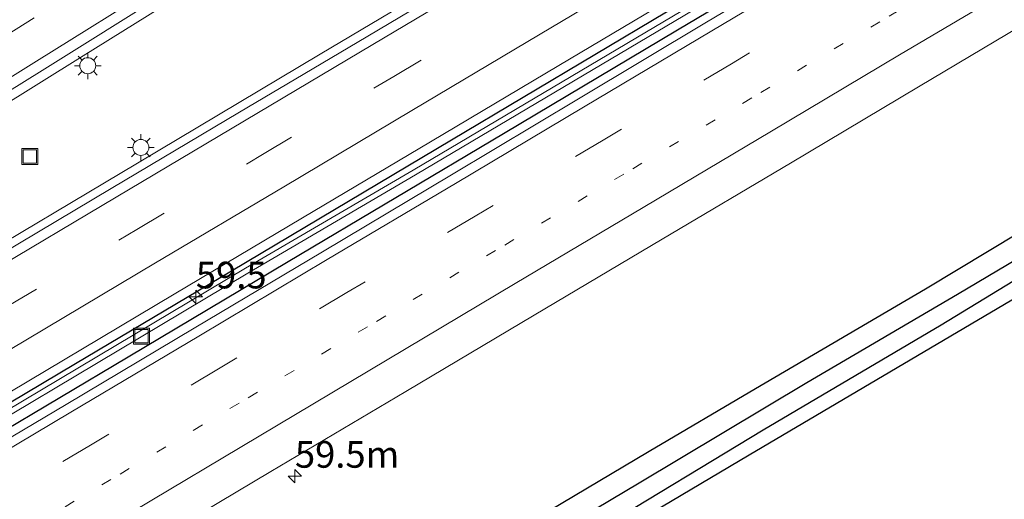
# Model space of a CAD drawing. Units: metres. Extents: x 149994 to 157238, y 488654 to 493750.
# Drawn here: x 150596 to 150689, y 489124 to 489169 of the extents above; entities that cross this region are included whole.
import ezdxf
from ezdxf.enums import TextEntityAlignment as Align

# ---------------------------------------------------------------- set-up
doc = ezdxf.new("R2010")
doc.units = ezdxf.units.M
doc.linetypes.add('VW-1-3_STREEP', pattern=[4, 1, -3])
doc.linetypes.add('VW-3-9_STREEP', pattern=[12, 3, -9])
doc.layers.get('0').update_dxf_attribs({"lineweight": 25})
for name, color, linetype, lineweight in [('B-ME-AM-KILOMETR-S-B1', 7, 'Continuous', 18), ('B-ME-BV-GELEIDECONSTRUCTIE-GELEIDERAIL-L-B1', 213, 'BV-GELEIDERAIL', 18), ('B-ME-GW-INSTEEKWATERGANG-L-B1', 10, 'Continuous', 25), ('B-ME-GW-WATERGANG-GREPPEL-L-B1', 10, 'Continuous', 25), ('B-ME-IE-GRASLAND-GV-B6', 93, 'Continuous', 18), ('B-ME-IE-INRICHTINGSELEMENT-S-B1', 253, 'Continuous', 18), ('B-ME-IE-MEUBILAIR_WEGMEUBILAIR-LICHTMAST-S-B1', 8, 'Continuous', 18), ('B-ME-KG-KADASTRAAL-OPNAMEDTMGRENS-L-B1', 10, 'Continuous', 25), ('B-ME-OG-WATER-GV-B6', 153, 'Continuous', 18), ('B-ME-VH-VERH_SOORT-BITUMEN-GV-B6', 8, 'IE-TERREINAFSCHEIDING-NATUURLIJK-HOUTWAL', 18), ('B-ME-VW-MARKERING-13STREEP-045-L-B1', 255, 'VW-1-3_STREEP', 18), ('B-ME-VW-MARKERING-39STREEP-015-L-B1', 255, 'VW-3-9_STREEP', 18), ('B-ME-VW-MARKERING-STREEP-015-L-B1', 7, 'Continuous', 18)]:
    doc.layers.add(name, color=color, linetype=linetype, lineweight=lineweight)
doc.styles.add('NLCS-ISO', font='NLCS-ISO.TTF')
doc.linetypes.add('BV-GELEIDERAIL', pattern='A,10,-3,[108,NLCS.SHX,S=1,R=0,X=0,Y=0],-3', length=16)
doc.linetypes.add('IE-TERREINAFSCHEIDING-NATUURLIJK-HOUTWAL', pattern='A,7,-1.5,[67,NLCS.SHX,S=0.75,R=45,X=0,Y=0],-1.5,7,-1.5,[70,NLCS.SHX,S=0.75,R=0,X=0,Y=0],-1.5', length=20)

# ---------------------------------------------------------------- blocks, each defined once
blk = doc.blocks.new('put')
for p, q in [((0.75, 0.75), (-0.75, 0.75)), ((-0.75, 0.75), (-0.75, -0.75)), ((0.75, -0.75), (0.75, 0.75)), ((-0.75, -0.75), (0.75, -0.75))]:
    blk.add_line(p, q)
blk.add_lwpolyline([(-0.625, 0.625), (0.625, 0.625), (0.625, -0.625), (-0.625, -0.625)], close=True)
blk = doc.blocks.new('hecto')
for p, q in [((0, 0.625), (-0.625, 0)), ((0, -0.625), (0, 0.625)), ((-0.625, 0), (0.625, 0)), ((0.625, 0), (0, -0.625))]:
    blk.add_line(p, q)
blk = doc.blocks.new('lantaarnpaal')
for p, q in [((0, 0.75), (0, 1.25)), ((-0.75, 0), (-1.25, 0)), ((-0.884, 0.884), (-0.53, 0.53)), ((0.53, 0.53), (0.884, 0.884)), ((0.75, 0), (1.25, 0)), ((-0.53, -0.53), (-0.884, -0.884)), ((0, -0.75), (0, -1.25)), ((0.53, -0.53), (0.884, -0.884))]:
    blk.add_line(p, q)
blk.add_circle((0, 0), 0.75)

msp = doc.modelspace()

# ---------------------------------------------------------------- linework, layer by layer
at = {"layer": 'B-ME-BV-GELEIDECONSTRUCTIE-GELEIDERAIL-L-B1'}
for points in [[(150823.1744, 489304.2738, -1.6657), (150818.479, 489301.3078, -1.671), (150801.6, 489290.613, -1.661), (150788.097, 489282.0645, -1.692), (150771.209, 489271.3884, -1.672), (150754.314, 489260.701, -1.689), (150737.404, 489250.0394, -1.6844), (150720.712, 489239.5197, -1.6942), (150703.813, 489228.858, -1.7076), (150686.893, 489218.21, -1.7175), (150669.964, 489207.5664, -1.7207), (150653.037, 489196.964, -1.7128), (150636.08, 489186.3338, -1.6942), (150619.16, 489175.765, -1.707), (150602.229, 489165.1989, -1.7198), (150585.293, 489154.6501, -1.7357), (150568.227, 489144.0061, -1.7568), (150551.299, 489133.4612, -1.7786), (150534.3, 489122.902, -1.7644), (150517.293, 489112.345, -1.8234), (150513.9383, 489110.2686, -1.8266)], [(150518.4262, 489102.23, -1.9066), (150521.35, 489103.974, -1.8948), (150538.529, 489114.205, -1.8275), (150555.742, 489124.414, -1.7658), (150572.923, 489134.622, -1.7737), (150590.172, 489144.909, -1.8209), (150607.328, 489155.126, -1.805), (150624.462, 489165.35, -1.7987), (150641.685, 489175.618, -1.8487), (150658.81, 489185.825, -1.9322), (150676.046, 489196.0822, -1.9501), (150693.228, 489206.311, -1.9715), (150710.382, 489216.5221, -1.972), (150727.593, 489226.766, -1.9608), (150744.685, 489236.9469, -1.9277), (150761.891, 489247.198, -1.911), (150779.074, 489257.4143, -1.861), (150796.221, 489267.633, -1.783), (150813.446, 489277.914, -1.6901), (150830.629, 489288.123, -1.6611), (150832.1456, 489289.0245, -1.662)]]:
    msp.add_polyline3d(points, dxfattribs=at)
at = {"layer": 'B-ME-GW-INSTEEKWATERGANG-L-B1'}
for points in [[(150524.8762, 489090.6768, -2.8113), (150538.4959, 489098.7853, -2.7712), (150558.1509, 489110.487, -2.727), (150578.328, 489122.4995, -2.6983), (150601.5101, 489136.301, -2.6861), (150616.1503, 489145.017, -2.6898), (150636.7848, 489157.3018, -2.7103), (150656.9647, 489169.316, -2.7474), (150686.0149, 489186.6111, -2.8292), (150701.2587, 489195.6865, -2.8676), (150717.1122, 489205.1249, -2.8911), (150734.2972, 489215.356, -2.898), (150748.7048, 489223.9337, -2.8889), (150761.2058, 489231.3761, -2.8698), (150775.1115, 489239.6549, -2.8366), (150789.1231, 489247.9968, -2.7901), (150806.2225, 489258.1769, -2.7166), (150822.7842, 489268.0369, -2.662), (150838.8616, 489277.6087, -2.6493)], [(150839.8757, 489275.8848, -2.6341), (150839.6577, 489275.755, -2.6336), (150822.5378, 489265.5627, -2.6457), (150807.5526, 489256.6412, -2.7269), (150791.7202, 489247.2153, -2.8391), (150777.836, 489238.9493, -2.8587), (150764.9327, 489231.2673, -2.8447), (150751.8014, 489223.4496, -2.8642), (150737.4684, 489214.9164, -2.9224), (150723.4898, 489206.5942, -2.9016), (150704.7098, 489195.4135, -2.8528), (150689.3976, 489186.2974, -2.8667), (150672.5964, 489176.2947, -2.8252), (150657.9878, 489167.5975, -2.7984), (150641.6753, 489157.8858, -2.7744), (150621.4697, 489145.8563, -2.6817), (150606.4328, 489136.9041, -2.6879), (150593.5992, 489129.2636, -2.6939), (150581.5501, 489122.0902, -2.7028), (150569.9147, 489115.163, -2.7235), (150557.0259, 489107.4896, -2.7352), (150540.9412, 489097.9135, -2.7668), (150525.8515, 489088.9299, -2.8042)], [(150856.67, 489247.338, -4.926), (150839.244, 489236.994, -4.911), (150824.075, 489228.109, -4.971), (150808.793, 489218.879, -5.046), (150792.752, 489209.648, -4.797), (150777.302, 489200.527, -4.803), (150762.165, 489191.534, -4.845), (150748.587, 489183.164, -4.893), (150732.119, 489173.407, -4.836), (150716.59, 489164.524, -4.8), (150701.764, 489155.646, -4.785), (150681.261, 489143.3, -4.8), (150665.313, 489133.93, -4.848), (150655.338, 489128.053, -4.875), (150641.279, 489119.683, -4.929), (150631.316, 489113.737, -4.74), (150620.306, 489107.005, -4.821), (150601.461, 489096.081, -4.749), (150592.194, 489090.844, -4.836), (150578.983, 489082.937, -4.92), (150566.683, 489075.68, -4.812), (150555.497, 489068.904, -4.803), (150541.647, 489060.644, -4.802)], [(150807.189, 489213.831, -4.791), (150791.909, 489204.733, -4.773), (150782.816, 489199.069, -4.761), (150774.503, 489194.431, -4.77), (150764.199, 489188.197, -4.752), (150749.555, 489179.361, -4.749), (150735.588, 489171.443, -4.782), (150724.88, 489164.917, -4.77), (150707.783, 489154.984, -4.686), (150696.165, 489148.114, -4.74), (150682.732, 489139.909, -4.809), (150666.039, 489130.063, -4.74), (150650.409, 489120.594, -4.752), (150637.899, 489112.974, -4.539), (150621.996, 489103.685, -4.701), (150607.164, 489094.944, -4.695), (150594.338, 489087.322, -4.689), (150579.261, 489078.742, -4.674), (150569.725, 489073.142, -4.701), (150555.935, 489064.972, -4.71), (150543.421, 489057.47, -4.691)]]:
    msp.add_polyline3d(points, dxfattribs=at)
at = {"layer": 'B-ME-GW-WATERGANG-GREPPEL-L-B1'}
msp.add_polyline3d([(150625.406, 489108.121, -5.547), (150639.466, 489116.238, -5.562), (150654.399, 489125.111, -5.562), (150670.133, 489134.516, -5.622), (150684.246, 489142.814, -5.634), (150700.18, 489152.261, -5.724), (150717.456, 489162.689, -5.697), (150725.596, 489167.54, -5.715)], dxfattribs=at)
at = {"layer": 'B-ME-IE-GRASLAND-GV-B6'}
for points in [[(150816.4034, 489263.7453, -2.836), (150803.941, 489256.1585, -2.9094), (150793.8209, 489250.05, -2.9661), (150779.0438, 489241.3132, -3.0101), (150764.5584, 489232.8719, -3.0215), (150749.581, 489223.9542, -3.0465), (150735.3246, 489215.3172, -3.0776), (150710.9119, 489200.939, -3.041), (150689.4813, 489188.0651, -3.0026), (150668.0507, 489175.1911, -2.9642), (150633.1732, 489154.4741, -2.8886), (150617.4427, 489145.2499, -2.8538), (150579.1592, 489122.4091, -2.868)], [(150579.3968, 489121.9491, -2.868), (150617.6803, 489144.7899, -2.8538), (150633.4108, 489154.0142, -2.8886), (150668.2883, 489174.7312, -2.9642), (150689.7189, 489187.6051, -3.0026), (150711.1496, 489200.479, -3.041), (150735.5622, 489214.8572, -3.0776), (150749.8186, 489223.4943, -3.0465), (150764.796, 489232.4119, -3.0215), (150779.2814, 489240.8533, -3.0101), (150794.0585, 489249.59, -2.9661), (150804.1786, 489255.6986, -2.9094), (150816.641, 489263.2854, -2.836)], [(150817.0515, 489261.3973, -2.6012), (150805.0244, 489254.2343, -2.6978), (150793.0006, 489247.0755, -2.7993), (150780.9816, 489239.9256, -2.8222), (150768.9555, 489232.7843, -2.8216), (150756.9311, 489225.6255, -2.8235), (150744.9149, 489218.4711, -2.878), (150732.8898, 489211.3074, -2.8974), (150729.1726, 489209.1002, -2.8849), (150720.8408, 489204.1361, -2.8569), (150708.8266, 489196.9661, -2.8238), (150696.8009, 489189.8163, -2.8511), (150684.7735, 489182.6617, -2.8165), (150672.7485, 489175.5072, -2.7894), (150660.7219, 489168.3471, -2.7712), (150648.6961, 489161.1443, -2.7472)], [(150586.4842, 489156.4189, -2.4808), (150598.3653, 489163.8318, -2.4654), (150610.2401, 489171.2592, -2.4589), (150622.1056, 489178.6848, -2.4356), (150633.975, 489186.1052, -2.4222), (150645.8485, 489193.5295, -2.4404), (150657.7171, 489200.9646, -2.4559), (150669.5772, 489208.4057, -2.4619), (150681.4292, 489215.8479, -2.4511), (150693.2802, 489223.2936, -2.4455), (150705.1421, 489230.7495, -2.4289), (150716.9962, 489238.1897, -2.4155), (150728.8425, 489245.635, -2.4342), (150740.7106, 489253.0997, -2.4477), (150752.5528, 489260.5697, -2.4305)], [(150806.2225, 489258.1769, -2.7166), (150789.1231, 489247.9968, -2.7901), (150775.1115, 489239.6549, -2.8366), (150761.2058, 489231.3761, -2.8698), (150748.7048, 489223.9337, -2.8889), (150734.2972, 489215.356, -2.898), (150717.1122, 489205.1249, -2.8911), (150701.2587, 489195.6865, -2.8676), (150686.0149, 489186.6111, -2.8292), (150656.9647, 489169.316, -2.7474), (150636.7848, 489157.3018, -2.7103), (150616.1503, 489145.017, -2.6898), (150601.5101, 489136.301, -2.6861), (150578.328, 489122.4995, -2.6983)], [(150593.5992, 489129.2636, -2.6939), (150606.4328, 489136.9041, -2.6879), (150621.4697, 489145.8563, -2.6817), (150641.6753, 489157.8858, -2.7744), (150657.9878, 489167.5975, -2.7984), (150672.5964, 489176.2947, -2.8252), (150689.3976, 489186.2974, -2.8667), (150704.7098, 489195.4135, -2.8528), (150723.4898, 489206.5942, -2.9016), (150737.4684, 489214.9164, -2.9224), (150751.8014, 489223.4496, -2.8642), (150764.9327, 489231.2673, -2.8447), (150777.836, 489238.9493, -2.8587), (150791.7202, 489247.2153, -2.8391), (150807.5526, 489256.6412, -2.7269)], [(150807.5526, 489256.6412, -2.7269), (150791.7202, 489247.2153, -2.8391), (150777.836, 489238.9493, -2.8587), (150764.9327, 489231.2673, -2.8447), (150751.8014, 489223.4496, -2.8642), (150737.4684, 489214.9164, -2.9224), (150723.4898, 489206.5942, -2.9016), (150704.7098, 489195.4135, -2.8528), (150689.3976, 489186.2974, -2.8667), (150672.5964, 489176.2947, -2.8252), (150657.9878, 489167.5975, -2.7984)], [(150608.6097, 489119.4719, -3.0918), (150619.8443, 489126.1629, -3.0877), (150632.501, 489133.6891, -3.1536), (150644.5284, 489140.8419, -3.2352), (150656.5541, 489147.9876, -3.15), (150668.5806, 489155.1303, -3.166), (150680.6073, 489162.2955, -3.1518), (150692.6298, 489169.4558, -3.2229), (150704.659, 489176.6143, -3.2491), (150716.1565, 489183.4435, -3.2301), (150728.686, 489190.8308, -3.2792), (150738.2384, 489196.4557, -3.2748), (150742.3135, 489198.9514, -3.2729), (150754.5106, 489206.9502, -3.2175), (150766.0223, 489214.5252, -3.1627), (150777.7824, 489222.2498, -3.1464), (150789.4439, 489229.8838, -3.1227), (150801.2175, 489237.6065, -3.0892), (150813.1165, 489245.3965, -2.9584)], [(150578.328, 489122.4995, -2.6983), (150601.5101, 489136.301, -2.6861), (150616.1503, 489145.017, -2.6898), (150636.7848, 489157.3018, -2.7103), (150656.9647, 489169.316, -2.7474), (150686.0149, 489186.6111, -2.8292), (150701.2587, 489195.6865, -2.8676), (150717.1122, 489205.1249, -2.8911), (150734.2972, 489215.356, -2.898), (150748.7048, 489223.9337, -2.8889), (150761.2058, 489231.3761, -2.8698)], [(150592.194, 489090.844, -4.836), (150601.461, 489096.081, -4.749), (150620.306, 489107.005, -4.821), (150631.316, 489113.737, -4.74), (150641.279, 489119.683, -4.929), (150655.338, 489128.053, -4.875), (150665.313, 489133.93, -4.848), (150681.261, 489143.3, -4.8), (150701.764, 489155.646, -4.785), (150716.59, 489164.524, -4.8), (150732.119, 489173.407, -4.836), (150748.587, 489183.164, -4.893), (150762.165, 489191.534, -4.845), (150777.302, 489200.527, -4.803), (150792.752, 489209.648, -4.797), (150808.793, 489218.879, -5.046)], [(150808.793, 489218.879, -5.046), (150792.752, 489209.648, -4.797), (150777.302, 489200.527, -4.803), (150762.165, 489191.534, -4.845), (150748.587, 489183.164, -4.893), (150732.119, 489173.407, -4.836), (150716.59, 489164.524, -4.8), (150701.764, 489155.646, -4.785), (150681.261, 489143.3, -4.8), (150665.313, 489133.93, -4.848), (150655.338, 489128.053, -4.875), (150641.279, 489119.683, -4.929), (150631.316, 489113.737, -4.74), (150620.306, 489107.005, -4.821), (150601.461, 489096.081, -4.749), (150592.194, 489090.844, -4.836)], [(150817.118, 489218.159, -4.47), (150783.105, 489197.844, -4.485), (150720.78, 489160.857, -4.53), (150664.711, 489127.743, -4.572), (150637.347, 489111.49, -4.473)], [(150589.425, 489086.548, -5.529), (150603.102, 489094.557, -5.52), (150617.197, 489102.984, -5.547), (150625.406, 489108.121, -5.547), (150639.466, 489116.238, -5.562), (150654.399, 489125.111, -5.562), (150670.133, 489134.516, -5.622), (150684.246, 489142.814, -5.634), (150700.18, 489152.261, -5.724), (150717.456, 489162.689, -5.697), (150725.596, 489167.54, -5.715), (150726.55, 489167.845, -5.715), (150739.06, 489175.188, -5.715), (150757.702, 489186.216, -5.715), (150772.917, 489195.432, -5.715), (150790.395, 489205.894, -5.733), (150809.31, 489216.909, -5.712)], [(150637.347, 489111.49, -4.473), (150637.323, 489111.927, -4.515), (150637.899, 489112.974, -4.539), (150650.409, 489120.594, -4.752), (150666.039, 489130.063, -4.74), (150682.732, 489139.909, -4.809), (150696.165, 489148.114, -4.74), (150707.783, 489154.984, -4.686), (150724.88, 489164.917, -4.77), (150735.588, 489171.443, -4.782), (150749.555, 489179.361, -4.749), (150764.199, 489188.197, -4.752), (150774.503, 489194.431, -4.77), (150782.816, 489199.069, -4.761), (150791.909, 489204.733, -4.773), (150807.189, 489213.831, -4.791)], [(150807.189, 489213.831, -4.791), (150791.909, 489204.733, -4.773), (150782.816, 489199.069, -4.761), (150774.503, 489194.431, -4.77), (150764.199, 489188.197, -4.752), (150749.555, 489179.361, -4.749), (150735.588, 489171.443, -4.782), (150724.88, 489164.917, -4.77), (150707.783, 489154.984, -4.686), (150696.165, 489148.114, -4.74), (150682.732, 489139.909, -4.809), (150666.039, 489130.063, -4.74), (150650.409, 489120.594, -4.752), (150637.899, 489112.974, -4.539)], [(150701.0521, 489209.9682, -2.6899), (150689.0297, 489202.8358, -2.6428), (150677.0022, 489195.6849, -2.6536), (150665.0064, 489188.5471, -2.6433), (150652.9684, 489181.3774, -2.6363), (150640.9441, 489174.2156, -2.5798), (150628.924, 489167.0555, -2.5014), (150623.7104, 489163.9525, -2.5037), (150616.8835, 489159.8951, -2.5171), (150604.8477, 489152.74, -2.5197), (150592.8145, 489145.5887, -2.5305)], [(150772.917, 489195.432, -5.715), (150769.876, 489194.038, -5.715), (150756.93, 489186.302, -5.715), (150739.74, 489176.197, -5.715), (150727.043, 489168.676, -5.715), (150725.596, 489167.54, -5.715), (150717.456, 489162.689, -5.697), (150700.18, 489152.261, -5.724), (150684.246, 489142.814, -5.634), (150670.133, 489134.516, -5.622), (150654.399, 489125.111, -5.562), (150639.466, 489116.238, -5.562), (150625.406, 489108.121, -5.547), (150611.033, 489100.074, -5.547), (150594.301, 489089.864, -5.547)], [(150586.7118, 489128.4904, -2.6761), (150598.7389, 489135.6539, -2.671), (150610.7656, 489142.8141, -2.6756), (150622.7924, 489149.9742, -2.6787), (150634.8188, 489157.1342, -2.7007), (150646.8452, 489164.2942, -2.7426), (150658.8721, 489171.4544, -2.7691), (150670.8987, 489178.6126, -2.7912), (150682.9247, 489185.7689, -2.8186)], [(150657.9878, 489167.5975, -2.7984), (150641.6753, 489157.8858, -2.7744), (150621.4697, 489145.8563, -2.6817), (150606.4328, 489136.9041, -2.6879), (150593.5992, 489129.2636, -2.6939)], [(150648.6961, 489161.1443, -2.7472), (150636.7899, 489154.0335, -2.7491), (150624.6767, 489146.8088, -2.6663), (150612.6504, 489139.6445, -2.641), (150600.6236, 489132.478, -2.6646), (150588.5961, 489125.3281, -2.6684)]]:
    msp.add_polyline3d(points, dxfattribs=at)
at = {"layer": 'B-ME-KG-KADASTRAAL-OPNAMEDTMGRENS-L-B1'}
msp.add_polyline3d([(150544.264, 489055.961, -4.653), (150577.142, 489075.587, -4.545), (150619.487, 489100.882, -4.596), (150637.347, 489111.49, -4.473), (150664.711, 489127.743, -4.572), (150720.78, 489160.857, -4.53), (150783.105, 489197.844, -4.485), (150817.118, 489218.159, -4.47), (150859.152, 489243.126, -4.512)], dxfattribs=at)
at = {"layer": 'B-ME-OG-WATER-GV-B6'}
msp.add_polyline3d([(150735.5622, 489214.8572, -3.0776), (150711.1496, 489200.479, -3.041), (150689.7189, 489187.6051, -3.0026), (150668.2883, 489174.7312, -2.9642), (150633.4108, 489154.0142, -2.8886), (150617.6803, 489144.7899, -2.8538), (150579.3968, 489121.9491, -2.868), (150537.9126, 489097.265, -2.9425), (150525.379, 489089.7763, -2.9901), (150525.127, 489090.2277, -2.9902), (150537.675, 489097.7249, -2.9425), (150579.1592, 489122.4091, -2.868), (150617.4427, 489145.2499, -2.8538), (150633.1732, 489154.4741, -2.8886), (150668.0507, 489175.1911, -2.9642), (150689.4813, 489188.0651, -3.0026), (150710.9119, 489200.939, -3.041), (150735.3246, 489215.3172, -3.0776), (150749.581, 489223.9542, -3.0465), (150764.5584, 489232.8719, -3.0215), (150779.0438, 489241.3132, -3.0101), (150793.8209, 489250.05, -2.9661), (150803.941, 489256.1585, -2.9094), (150816.4034, 489263.7453, -2.836)], dxfattribs=at)
at = {"layer": 'B-ME-VH-VERH_SOORT-BITUMEN-GV-B6'}
for points in [[(150815.2333, 489264.4849, -2.6532), (150803.2089, 489257.3165, -2.7052), (150791.184, 489250.158, -2.7617), (150779.1583, 489242.9956, -2.8192), (150767.1329, 489235.8299, -2.8467), (150755.1073, 489228.6842, -2.874), (150743.0813, 489221.5307, -2.8896), (150731.055, 489214.386, -2.8845), (150727.5332, 489212.2882, -2.8852), (150719.0286, 489207.2386, -2.8785), (150707.003, 489200.0842, -2.8602), (150694.9508, 489192.9221, -2.8445), (150682.9247, 489185.7689, -2.8186), (150670.8987, 489178.6126, -2.7912), (150658.8721, 489171.4544, -2.7691), (150646.8452, 489164.2942, -2.7426), (150634.8188, 489157.1342, -2.7007), (150622.7924, 489149.9742, -2.6787), (150610.7656, 489142.8141, -2.6756), (150598.7389, 489135.6539, -2.671), (150586.7118, 489128.4904, -2.6761)], [(150612.6504, 489139.6445, -2.641), (150624.6767, 489146.8088, -2.6663), (150636.7899, 489154.0335, -2.7491), (150648.6961, 489161.1443, -2.7472), (150660.7219, 489168.3471, -2.7712), (150672.7485, 489175.5072, -2.7894), (150684.7735, 489182.6617, -2.8165), (150696.8009, 489189.8163, -2.8511), (150708.8266, 489196.9661, -2.8238), (150720.8408, 489204.1361, -2.8569), (150729.1726, 489209.1002, -2.8849), (150732.8898, 489211.3074, -2.8974), (150744.9149, 489218.4711, -2.878), (150756.9311, 489225.6255, -2.8235), (150768.9555, 489232.7843, -2.8216), (150780.9816, 489239.9256, -2.8222), (150793.0006, 489247.0755, -2.7993), (150805.0244, 489254.2343, -2.6978), (150817.0515, 489261.3973, -2.6012)], [(150752.5528, 489260.5697, -2.4305), (150740.7106, 489253.0997, -2.4477), (150728.8425, 489245.635, -2.4342), (150716.9962, 489238.1897, -2.4155), (150705.1421, 489230.7495, -2.4289), (150693.2802, 489223.2936, -2.4455), (150681.4292, 489215.8479, -2.4511), (150669.5772, 489208.4057, -2.4619), (150657.7171, 489200.9646, -2.4559), (150645.8485, 489193.5295, -2.4404), (150633.975, 489186.1052, -2.4222), (150622.1056, 489178.6848, -2.4356), (150610.2401, 489171.2592, -2.4589), (150598.3653, 489163.8318, -2.4654), (150586.4842, 489156.4189, -2.4808)], [(150556.7079, 489124.1061, -2.4952), (150568.7601, 489131.2844, -2.4889), (150580.7673, 489138.4249, -2.4963), (150592.8145, 489145.5887, -2.5305), (150604.8477, 489152.74, -2.5197), (150616.8835, 489159.8951, -2.5171), (150623.7104, 489163.9525, -2.5037), (150628.924, 489167.0555, -2.5014), (150640.9441, 489174.2156, -2.5798), (150652.9684, 489181.3774, -2.6363), (150665.0064, 489188.5471, -2.6433), (150677.0022, 489195.6849, -2.6536), (150689.0297, 489202.8358, -2.6428), (150701.0521, 489209.9682, -2.6899), (150713.1009, 489217.1067, -2.6953), (150721.2703, 489221.9713, -2.6796), (150725.1376, 489224.2736, -2.6854), (150737.1601, 489231.442, -2.6856), (150749.1541, 489238.5933, -2.656), (150761.1911, 489245.7767, -2.6605), (150773.238, 489252.9433, -2.6167), (150785.2696, 489260.1101, -2.6038)], [(150813.1165, 489245.3965, -2.9584), (150801.2175, 489237.6065, -3.0892), (150789.4439, 489229.8838, -3.1227), (150777.7824, 489222.2498, -3.1464), (150766.0223, 489214.5252, -3.1627), (150754.5106, 489206.9502, -3.2175), (150742.3135, 489198.9514, -3.2729), (150738.2384, 489196.4557, -3.2748), (150728.686, 489190.8308, -3.2792), (150716.1565, 489183.4435, -3.2301), (150704.659, 489176.6143, -3.2491), (150692.6298, 489169.4558, -3.2229), (150680.6073, 489162.2955, -3.1518), (150668.5806, 489155.1303, -3.166), (150656.5541, 489147.9876, -3.15), (150644.5284, 489140.8419, -3.2352), (150632.501, 489133.6891, -3.1536), (150619.8443, 489126.1629, -3.0877), (150608.6097, 489119.4719, -3.0918), (150596.8074, 489112.3923, -3.1088), (150584.8227, 489105.1391, -3.1404)], [(150588.5961, 489125.3281, -2.6684), (150600.6236, 489132.478, -2.6646), (150612.6504, 489139.6445, -2.641)]]:
    msp.add_polyline3d(points, dxfattribs=at)
at = {"layer": 'B-ME-VW-MARKERING-13STREEP-045-L-B1'}
msp.add_polyline3d([(150797.2125, 489239.9776, -2.9295), (150785.205, 489232.8251, -2.9575), (150773.1614, 489225.6646, -2.9577), (150761.1569, 489218.5208, -2.9498), (150749.1328, 489211.3619, -3.0042), (150737.1139, 489204.2075, -3.0274), (150725.0915, 489197.0466, -3.0173), (150713.0571, 489189.8756, -2.9886), (150701.0325, 489182.7175, -3.0013), (150689.0024, 489175.5566, -2.9698), (150676.9747, 489168.3975, -2.9267), (150664.96, 489161.2453, -2.9151), (150652.9485, 489154.0907, -2.8904), (150640.9158, 489146.9185, -2.9087), (150628.8889, 489139.7534, -2.8371), (150616.8556, 489132.5886, -2.8086), (150604.8255, 489125.4268, -2.8274), (150592.7926, 489118.2648, -2.8352), (150580.7647, 489111.1068, -2.8243), (150567.8775, 489103.4375, -2.8524)], dxfattribs=at)
at = {"layer": 'B-ME-VW-MARKERING-39STREEP-015-L-B1'}
for points in [[(150750.1017, 489264.4537, -2.4623), (150738.2592, 489256.9869, -2.4604), (150726.4117, 489249.5279, -2.4652), (150714.5663, 489242.0655, -2.4644), (150702.7171, 489234.6092, -2.4664), (150690.8664, 489227.1553, -2.4745), (150679.0133, 489219.7052, -2.4878), (150667.1549, 489212.2636, -2.4843), (150655.2923, 489204.8287, -2.475), (150643.4288, 489197.3952, -2.47), (150631.5603, 489189.9696, -2.4636), (150619.6893, 489182.548, -2.4725), (150607.8171, 489175.1285, -2.4841), (150595.9417, 489167.714, -2.5038), (150584.0628, 489160.305, -2.5079), (150572.1778, 489152.9059, -2.5076), (150560.292, 489145.5082, -2.5119), (150548.4051, 489138.1122, -2.5129), (150536.5155, 489130.7204, -2.5381), (150524.6211, 489123.3365, -2.5612), (150511.2675, 489115.0524, -2.5738)], [(150521.0342, 489097.5587, -2.6457), (150535.0084, 489105.8787, -2.5885), (150547.0417, 489113.0398, -2.5584), (150559.0689, 489120.2002, -2.5144), (150571.0961, 489127.3607, -2.5011), (150583.1232, 489134.521, -2.5111), (150595.265, 489141.7544, -2.5349), (150607.2485, 489148.8936, -2.5259), (150619.1968, 489156.0117, -2.5215), (150631.3754, 489163.2671, -2.529), (150643.3013, 489170.3719, -2.6006), (150655.2439, 489177.4866, -2.6324), (150667.3975, 489184.717, -2.6525), (150679.339, 489191.8191, -2.666), (150691.362, 489198.9743, -2.67), (150703.3874, 489206.1273, -2.7061), (150715.4071, 489213.2837, -2.7152), (150727.42, 489220.432, -2.7147), (150739.4772, 489227.6073, -2.71), (150751.4937, 489234.76, -2.6887), (150763.5242, 489241.9246, -2.6729), (150775.5406, 489249.0796, -2.643), (150787.5652, 489256.2427, -2.6072), (150799.5843, 489263.3954, -2.5621)], [(150807.3615, 489250.3761, -2.7447), (150795.3391, 489243.2173, -2.841), (150783.3147, 489236.0516, -2.8691), (150771.2812, 489228.8864, -2.8655), (150759.2422, 489221.7217, -2.8632), (150747.2246, 489214.5708, -2.9125), (150735.2129, 489207.4186, -2.9365), (150723.1928, 489200.2537, -2.9138), (150711.1445, 489193.084, -2.89), (150699.1197, 489185.9268, -2.8992), (150687.0924, 489178.7676, -2.8725), (150675.068, 489171.6093, -2.8389), (150663.0425, 489164.45, -2.8202), (150651.0092, 489157.2873, -2.7892), (150638.988, 489150.1316, -2.792), (150626.962, 489142.9714, -2.7217), (150614.9378, 489135.8118, -2.6996), (150602.9061, 489128.6493, -2.7202), (150590.8746, 489121.4903, -2.7247), (150578.8546, 489114.3349, -2.7187), (150566.8508, 489107.1802, -2.7426), (150554.7441, 489099.966, -2.7562), (150542.7872, 489092.8532, -2.7797), (150528.4353, 489084.302, -2.8339)]]:
    msp.add_polyline3d(points, dxfattribs=at)
at = {"layer": 'B-ME-VW-MARKERING-STREEP-015-L-B1'}
for points in [[(150752.0088, 489261.4257, -2.3776), (150740.1653, 489253.9567, -2.3823), (150728.3204, 489246.4979, -2.3802), (150716.4744, 489239.0346, -2.3789), (150704.6282, 489231.575, -2.3806), (150692.7745, 489224.1183, -2.392), (150680.9214, 489216.6695, -2.4041), (150669.0607, 489209.2238, -2.4108), (150657.1947, 489201.7909, -2.4026), (150645.3251, 489194.3635, -2.3901), (150633.4596, 489186.938, -2.375), (150621.5877, 489179.5196, -2.3907), (150609.7084, 489172.0954, -2.4039), (150597.8367, 489164.6819, -2.4174), (150585.9561, 489157.2688, -2.4211), (150574.07, 489149.8656, -2.4296), (150562.188, 489142.4647, -2.4375), (150550.301, 489135.0645, -2.4406), (150538.3998, 489127.6662, -2.4624), (150526.5086, 489120.2888, -2.4768), (150513.0177, 489111.9177, -2.5016)], [(150522.792, 489094.41, -2.705), (150536.8669, 489102.7893, -2.6545), (150548.8847, 489109.9429, -2.6189), (150560.9199, 489117.1052, -2.5923), (150572.9407, 489124.2603, -2.5731), (150584.9756, 489131.4287, -2.569), (150596.9963, 489138.5929, -2.5793), (150609.019, 489145.7536, -2.5808), (150621.0459, 489152.9117, -2.5833), (150633.0716, 489160.0722, -2.5979), (150645.0974, 489167.2325, -2.6491), (150657.1249, 489174.3961, -2.6766), (150669.1462, 489181.5535, -2.6956), (150681.1718, 489188.7098, -2.7162), (150693.2001, 489195.8683, -2.7329), (150705.2299, 489203.0298, -2.7573), (150717.2637, 489210.1882, -2.7716), (150729.2877, 489217.3451, -2.778), (150741.3167, 489224.5044, -2.7703), (150753.3443, 489231.6659, -2.7518), (150765.3641, 489238.8176, -2.7306), (150777.3912, 489245.9792, -2.6991), (150789.4123, 489253.1388, -2.6578), (150801.4335, 489260.2951, -2.6105)], [(150589.0376, 489124.5829, -2.6313), (150601.0666, 489131.7443, -2.6266), (150613.0817, 489138.8941, -2.6066), (150625.1307, 489146.0662, -2.6384), (150637.1477, 489153.2243, -2.7092), (150649.1702, 489160.3807, -2.7145), (150661.2025, 489167.5433, -2.7373), (150673.2222, 489174.6984, -2.7531), (150685.2534, 489181.861, -2.7869), (150697.2881, 489189.0268, -2.8128), (150709.2963, 489196.1771, -2.7986), (150721.3547, 489203.3463, -2.8265), (150733.3725, 489210.5102, -2.8587), (150745.3733, 489217.6541, -2.8341), (150757.4116, 489224.8153, -2.7775), (150769.4464, 489231.9828, -2.7809), (150781.4535, 489239.135, -2.7853), (150793.4873, 489246.3012, -2.7526), (150805.511, 489253.4592, -2.66), (150817.5486, 489260.6231, -2.5682)], [(150519.2833, 489100.6947, -2.5778), (150533.1731, 489108.9662, -2.5167), (150545.2065, 489116.123, -2.4875), (150557.2295, 489123.2749, -2.4328), (150569.266, 489130.4415, -2.4171), (150581.2995, 489137.6105, -2.4351), (150593.3179, 489144.7803, -2.4702), (150605.3253, 489151.9285, -2.4688), (150617.368, 489159.0948, -2.462), (150629.3923, 489166.2567, -2.4607), (150641.4204, 489173.421, -2.5239), (150653.4406, 489180.5819, -2.5825), (150665.4603, 489187.7447, -2.6029), (150677.4921, 489194.9075, -2.6033), (150689.5102, 489202.0588, -2.5967), (150701.5537, 489209.2174, -2.6393), (150713.5645, 489216.3809, -2.6431), (150725.592, 489223.5379, -2.6427), (150737.626, 489230.702, -2.6362), (150749.6456, 489237.8594, -2.614), (150761.6737, 489245.0212, -2.6023), (150773.6859, 489252.1706, -2.5745), (150785.729, 489259.339, -2.5356)], [(150810.9335, 489248.0696, -2.8253), (150799.2346, 489240.4315, -2.9297), (150787.5435, 489232.7864, -2.9745), (150775.802, 489225.1134, -2.994), (150764.0747, 489217.4471, -2.9927), (150752.3697, 489209.8048, -3.0635), (150740.5821, 489202.1097, -3.1128), (150726.9188, 489193.9179, -3.108), (150714.9497, 489186.7808, -3.0824), (150702.8787, 489179.5966, -3.0911), (150690.8484, 489172.4347, -3.0548), (150678.8245, 489165.28, -3.015), (150666.8084, 489158.132, -3.0137), (150654.7813, 489150.9704, -2.9834), (150642.769, 489143.8164, -3.0405), (150630.741, 489136.6497, -2.9703), (150618.7292, 489129.4909, -2.9266), (150606.8933, 489122.4109, -2.9444), (150594.9728, 489115.2261, -2.9543), (150583.0936, 489108.0257, -2.9466), (150571.2286, 489100.7883, -2.9778), (150559.355, 489093.5, -2.972), (150547.6316, 489086.2724, -2.9801), (150532.5744, 489076.8881, -3.0539)]]:
    msp.add_polyline3d(points, dxfattribs=at)

# ---------------------------------------------------------------- block references
at = {"layer": 'B-ME-AM-KILOMETR-S-B1', "rotation": 90}
for p in [(150612.8027, 489142.5799, -1.9139), (150622.0967, 489125.7482, -2.3049)]:
    msp.add_blockref('hecto', p, dxfattribs=at)
at = {"layer": 'B-ME-IE-INRICHTINGSELEMENT-S-B1', "rotation": 90}
for p in [(150597.2252, 489155.746, -2.6071), (150607.6834, 489138.8825, -2.782)]:
    msp.add_blockref('put', p, dxfattribs=at)
at = {"layer": 'B-ME-IE-MEUBILAIR_WEGMEUBILAIR-LICHTMAST-S-B1', "rotation": 90}
for p in [(150602.6514, 489164.2701, -2.4812), (150607.6385, 489156.5937, -2.5169)]:
    msp.add_blockref('lantaarnpaal', p, dxfattribs=at)

# ---------------------------------------------------------------- texts
at = {"layer": 'B-ME-AM-KILOMETR-S-B1', "ltscale": 0.2, "style": 'NLCS-ISO'}
for s, p in [('59.5', (150612.8027, 489142.5799, -1.9139)), ('59.5m', (150622.0967, 489125.7482, -2.3049))]:
    msp.add_text(s, height=2.5, dxfattribs=at).set_placement(p, align=Align.BOTTOM_LEFT)

doc.saveas('drawing.dxf')
